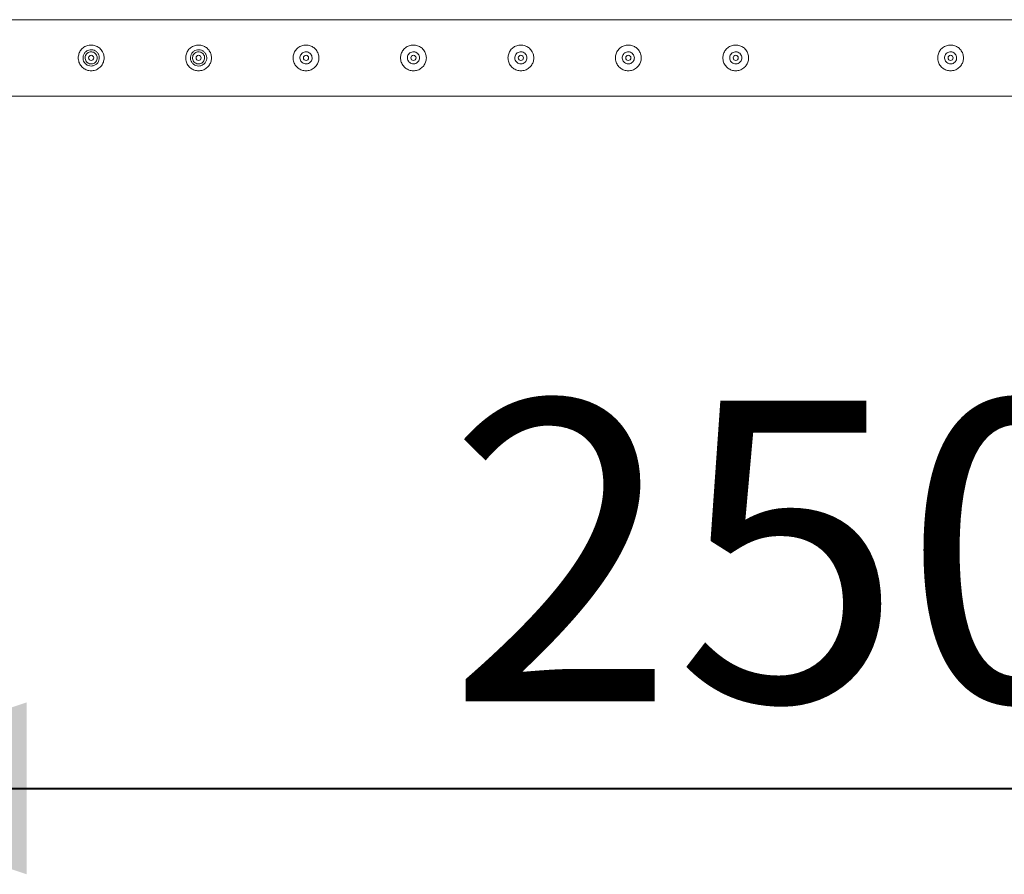
# Model space of a CAD drawing. Units: millimetres. Extents: x 0 to 42, y 0 to 29.8.
# Drawn here: x 28.5 to 29.7, y 15.3 to 16.3 of the extents above; entities that cross this region are included whole.
import ezdxf

# ---------------------------------------------------------------- set-up
doc = ezdxf.new("R2010")
doc.units = ezdxf.units.MM
doc.layers.add('LE_NORM', color=179, linetype='Continuous', lineweight=40)
doc.styles.add('SLDTEXTSTYLE0', font='TXT', dxfattribs={"width": 0.605})
doc.dimstyles.new('SLDDIMSTYLE2', dxfattribs={"dimtxt": 0.35, "dimasz": 0.3, "dimexe": 0, "dimexo": 0.0625, "dimgap": 0.0875, "dimtad": 1, "dimdec": 0, "dimlfac": 100, "dimrnd": 1e-09, "dimzin": 12, "dimdsep": 46, "dimtxsty": 'SLDTEXTSTYLE0', "dimsah": 1, "dimcen": 0.09, "dimadec": 0, "dimazin": 3, "dimtfac": 1, "dimtofl": 0, "dimtmove": 0, "dimatfit": 3, "dimfxl": 0, "dimfrac": 2, "dimtolj": 1, "dimtzin": 12, "dimarcsym": 0})

# ---------------------------------------------------------------- blocks, each defined once
blk = doc.blocks.new('_D_12')
at = {"layer": 'LE_NORM'}
for p, q in [((28.2513, 16.1842), (28.2513, 15.3342)), ((30.7512, 16.1842), (30.7512, 15.3342)), ((28.2513, 15.4333), (30.7512, 15.4333))]:
    blk.add_line(p, q, dxfattribs=at)
for points in [[(28.2513, 15.4333), (28.5513, 15.3333), (28.5513, 15.5333)], [(30.7512, 15.4333), (30.4512, 15.5333), (30.4512, 15.3333)]]:
    blk.add_solid(points, dxfattribs=at)
at = {"layer": 'LE_NORM', "insert": (29.0409, 15.8845, -1.5999), "char_height": 0.35, "attachment_point": 1, "style": 'SLDTEXTSTYLE0'}
blk.add_mtext('250', dxfattribs=at)

msp = doc.modelspace()

# ---------------------------------------------------------------- linework, layer by layer
at = {"color": 7, "linetype": 'Continuous', "lineweight": 0}
for p, q in [((30.70677, 16.32775), (28.25343, 16.32775)), ((28.87632, 16.29035), (28.87591, 16.29028)), ((28.87789, 16.29017), (28.87632, 16.29035)), ((29.00132, 16.29035), (29.00091, 16.29028)), ((29.00289, 16.29017), (29.00132, 16.29035)), ((29.12632, 16.29035), (29.12591, 16.29028)), ((29.12789, 16.29017), (29.12632, 16.29035)), ((29.25132, 16.29035), (29.25091, 16.29028)), ((29.25289, 16.29017), (29.25132, 16.29035)), ((29.37632, 16.29035), (29.37591, 16.29028)), ((29.37789, 16.29017), (29.37632, 16.29035)), ((29.62632, 16.29035), (29.62591, 16.29028)), ((29.62789, 16.29017), (29.62632, 16.29035)), ((28.87591, 16.27632), (28.87759, 16.27641)), ((29.00091, 16.27632), (29.00259, 16.27641)), ((29.12591, 16.27632), (29.12759, 16.27641)), ((29.25091, 16.27632), (29.25259, 16.27641)), ((29.37591, 16.27632), (29.37759, 16.27641)), ((29.62591, 16.27632), (29.62759, 16.27641)), ((28.25346, 16.23885), (30.74919, 16.23885))]:
    msp.add_line(p, q, dxfattribs=at)
for centre in [(28.62632, 16.2833), (28.75132, 16.2833), (28.87632, 16.2833), (29.00132, 16.2833), (29.12632, 16.2833), (29.25132, 16.2833), (29.37632, 16.2833), (29.62632, 16.2833)]:
    msp.add_circle(centre, 0.003, dxfattribs=at)
for points, knots in [([(28.62632, 16.2983), (28.62714, 16.29826), (28.62877, 16.29818), (28.63115, 16.29757), (28.63338, 16.29661), (28.63545, 16.29529), (28.63729, 16.29364), (28.63887, 16.29166), (28.6401, 16.28942), (28.64094, 16.28699), (28.64134, 16.28448), (28.64134, 16.28199), (28.64092, 16.27958), (28.64014, 16.2773), (28.639, 16.27517), (28.63752, 16.27322), (28.63571, 16.27151), (28.63359, 16.2701), (28.63124, 16.26906), (28.62876, 16.26843), (28.62624, 16.26824), (28.6238, 16.26845), (28.62146, 16.26905), (28.61925, 16.27), (28.61722, 16.2713), (28.61537, 16.27295), (28.6138, 16.27492), (28.61256, 16.27717), (28.61172, 16.2796), (28.6113, 16.2821), (28.61132, 16.2846), (28.61172, 16.287), (28.6125, 16.28928), (28.61363, 16.29142), (28.61511, 16.29336), (28.61692, 16.29509), (28.61904, 16.2965), (28.62137, 16.29753), (28.62382, 16.29818), (28.62549, 16.29826), (28.62632, 16.2983)], [0, 0, 0, 0, 0.0257858, 0.0515832, 0.0773263, 0.1030764, 0.1297658, 0.1564517, 0.1838598, 0.2112583, 0.2376802, 0.2640973, 0.289451, 0.314814, 0.3405079, 0.3662067, 0.3931539, 0.4200921, 0.447438, 0.4747749, 0.5008444, 0.5269198, 0.5520601, 0.5772141, 0.6031781, 0.6291414, 0.6563971, 0.683653, 0.7107287, 0.737797, 0.7635604, 0.7893259, 0.8146657, 0.8400049, 0.8663014, 0.892597, 0.9199595, 0.9473192, 0.9736598, 1, 1, 1, 1]), ([(28.62632, 16.2738), (28.62527, 16.27391), (28.62317, 16.27411), (28.62036, 16.2757), (28.61818, 16.27806), (28.61691, 16.28106), (28.6167, 16.28428), (28.61754, 16.28737), (28.61934, 16.29), (28.62193, 16.29193), (28.62504, 16.2929), (28.62826, 16.29278), (28.63123, 16.29164), (28.63369, 16.28959), (28.63535, 16.28681), (28.636, 16.28362), (28.63557, 16.28044), (28.63414, 16.27759), (28.63184, 16.27536), (28.6291, 16.27402), (28.62717, 16.27387), (28.62632, 16.2738)], [0, 0, 0, 0, 0.0527142, 0.1053973, 0.1589596, 0.2131367, 0.2663734, 0.3186164, 0.3712843, 0.4251587, 0.4792126, 0.5320484, 0.5841858, 0.6372168, 0.6913388, 0.745085, 0.7975937, 0.8499131, 0.9033256, 0.9575196, 1, 1, 1, 1]), ([(28.75132, 16.2983), (28.75214, 16.29826), (28.75377, 16.29819), (28.75615, 16.29757), (28.75838, 16.29661), (28.76045, 16.29529), (28.76229, 16.29364), (28.76387, 16.29166), (28.7651, 16.28942), (28.76594, 16.28699), (28.76634, 16.28448), (28.76634, 16.28199), (28.76592, 16.27958), (28.76514, 16.2773), (28.764, 16.27517), (28.76252, 16.27322), (28.76071, 16.27151), (28.75859, 16.2701), (28.75624, 16.26906), (28.75376, 16.26843), (28.75124, 16.26824), (28.7488, 16.26845), (28.74646, 16.26905), (28.74425, 16.27), (28.74222, 16.2713), (28.74037, 16.27295), (28.7388, 16.27492), (28.73756, 16.27717), (28.73672, 16.2796), (28.7363, 16.2821), (28.73632, 16.2846), (28.73672, 16.287), (28.7375, 16.28928), (28.73863, 16.29142), (28.74011, 16.29336), (28.74192, 16.29509), (28.74404, 16.2965), (28.74637, 16.29753), (28.74882, 16.29818), (28.75049, 16.29826), (28.75132, 16.2983)], [0, 0, 0, 0, 0.0257909, 0.0515786, 0.0773264, 0.1030723, 0.1297618, 0.1564508, 0.183859, 0.2112575, 0.2376795, 0.2640966, 0.2894504, 0.3148135, 0.3405075, 0.3662093, 0.3931493, 0.4200959, 0.4474418, 0.4747787, 0.5008483, 0.5269188, 0.5520591, 0.5772132, 0.6031772, 0.6291406, 0.6563963, 0.6836523, 0.7107281, 0.7377964, 0.7635599, 0.7893254, 0.8146653, 0.8400046, 0.8663011, 0.8925968, 0.9199594, 0.9473191, 0.9736597, 1, 1, 1, 1]), ([(28.75132, 16.2738), (28.75027, 16.27391), (28.74817, 16.27411), (28.74536, 16.2757), (28.74318, 16.27806), (28.74191, 16.28106), (28.7417, 16.28428), (28.74254, 16.28737), (28.74434, 16.29), (28.74693, 16.29193), (28.75004, 16.2929), (28.75326, 16.29278), (28.75623, 16.29164), (28.75869, 16.28959), (28.76035, 16.28681), (28.761, 16.28362), (28.76057, 16.28044), (28.75914, 16.27759), (28.75684, 16.27536), (28.7541, 16.27402), (28.75217, 16.27387), (28.75132, 16.2738)], [0, 0, 0, 0, 0.0527141, 0.105397, 0.1589592, 0.2131362, 0.2663727, 0.3186156, 0.3712834, 0.4251577, 0.4792114, 0.5320471, 0.5841844, 0.6372091, 0.6913351, 0.7450827, 0.7975914, 0.8499142, 0.9033265, 0.9575276, 1, 1, 1, 1]), ([(28.87632, 16.2983), (28.87714, 16.29826), (28.87877, 16.29819), (28.88115, 16.29757), (28.88338, 16.29661), (28.88545, 16.29529), (28.88729, 16.29364), (28.88887, 16.29166), (28.8901, 16.28942), (28.89094, 16.28699), (28.89134, 16.28448), (28.89134, 16.28199), (28.89092, 16.27958), (28.89014, 16.2773), (28.889, 16.27517), (28.88752, 16.27322), (28.88571, 16.27151), (28.88359, 16.2701), (28.88124, 16.26906), (28.87876, 16.26843), (28.87624, 16.26824), (28.8738, 16.26845), (28.87146, 16.26905), (28.86925, 16.27), (28.86722, 16.2713), (28.86537, 16.27295), (28.8638, 16.27492), (28.86256, 16.27717), (28.86172, 16.2796), (28.8613, 16.2821), (28.86132, 16.2846), (28.86172, 16.287), (28.8625, 16.28928), (28.86363, 16.29142), (28.86511, 16.29337), (28.86693, 16.29508), (28.86904, 16.2965), (28.87137, 16.29753), (28.87382, 16.29818), (28.87549, 16.29826), (28.87632, 16.2983)], [0, 0, 0, 0, 0.0257909, 0.0515787, 0.0773265, 0.1030724, 0.1297619, 0.156451, 0.1838592, 0.2112578, 0.2376798, 0.2640969, 0.2894508, 0.3148139, 0.3405079, 0.3662097, 0.3931498, 0.4200964, 0.4474423, 0.4747793, 0.5008489, 0.5269144, 0.5520596, 0.5772137, 0.6031778, 0.6291449, 0.6563976, 0.6836512, 0.710727, 0.7377961, 0.7635597, 0.7893252, 0.8146652, 0.8400045, 0.866298, 0.8926009, 0.9199635, 0.9473141, 0.9736597, 1, 1, 1, 1]), ([(29.00132, 16.2983), (29.00214, 16.29826), (29.00377, 16.29819), (29.00615, 16.29757), (29.00838, 16.29661), (29.01045, 16.29529), (29.01229, 16.29364), (29.01387, 16.29166), (29.0151, 16.28942), (29.01594, 16.28699), (29.01634, 16.28448), (29.01634, 16.28199), (29.01592, 16.27958), (29.01514, 16.2773), (29.014, 16.27517), (29.01252, 16.27322), (29.01071, 16.27151), (29.00859, 16.2701), (29.00624, 16.26906), (29.00376, 16.26843), (29.00124, 16.26824), (28.9988, 16.26845), (28.99646, 16.26905), (28.99425, 16.27), (28.99222, 16.2713), (28.99037, 16.27295), (28.9888, 16.27492), (28.98756, 16.27717), (28.98672, 16.2796), (28.9863, 16.2821), (28.98632, 16.2846), (28.98672, 16.287), (28.9875, 16.28928), (28.98863, 16.29142), (28.99011, 16.29337), (28.99193, 16.29508), (28.99404, 16.2965), (28.99637, 16.29753), (28.99882, 16.29818), (29.00049, 16.29826), (29.00132, 16.2983)], [0, 0, 0, 0, 0.0257909, 0.0515787, 0.0773265, 0.1030724, 0.1297619, 0.156451, 0.1838592, 0.2112578, 0.2376798, 0.2640969, 0.2894508, 0.3148139, 0.3405079, 0.3662097, 0.3931498, 0.4200964, 0.4474423, 0.4747793, 0.5008489, 0.5269144, 0.5520596, 0.5772137, 0.6031778, 0.6291449, 0.6563976, 0.6836512, 0.710727, 0.7377961, 0.7635597, 0.7893252, 0.8146652, 0.8400045, 0.866298, 0.8926009, 0.9199635, 0.9473141, 0.9736597, 1, 1, 1, 1]), ([(29.12632, 16.2983), (29.12714, 16.29826), (29.12877, 16.29819), (29.13115, 16.29757), (29.13338, 16.29661), (29.13545, 16.29529), (29.13729, 16.29364), (29.13887, 16.29166), (29.1401, 16.28942), (29.14094, 16.28699), (29.14134, 16.28448), (29.14134, 16.28199), (29.14092, 16.27958), (29.14014, 16.2773), (29.139, 16.27517), (29.13752, 16.27322), (29.13571, 16.27151), (29.13359, 16.2701), (29.13124, 16.26906), (29.12876, 16.26843), (29.12624, 16.26824), (29.1238, 16.26845), (29.12146, 16.26905), (29.11925, 16.27), (29.11722, 16.2713), (29.11537, 16.27295), (29.1138, 16.27492), (29.11256, 16.27717), (29.11172, 16.2796), (29.1113, 16.2821), (29.11132, 16.2846), (29.11172, 16.287), (29.1125, 16.28928), (29.11363, 16.29142), (29.11511, 16.29337), (29.11693, 16.29508), (29.11904, 16.2965), (29.12137, 16.29753), (29.12382, 16.29818), (29.12549, 16.29826), (29.12632, 16.2983)], [0, 0, 0, 0, 0.0257909, 0.0515787, 0.0773265, 0.1030724, 0.1297619, 0.156451, 0.1838592, 0.2112578, 0.2376798, 0.2640969, 0.2894508, 0.3148139, 0.3405079, 0.3662097, 0.3931498, 0.4200964, 0.4474423, 0.4747793, 0.5008489, 0.5269144, 0.5520596, 0.5772137, 0.6031778, 0.6291449, 0.6563976, 0.6836512, 0.710727, 0.7377961, 0.7635597, 0.7893252, 0.8146652, 0.8400045, 0.866298, 0.8926009, 0.9199635, 0.9473141, 0.9736597, 1, 1, 1, 1]), ([(29.25132, 16.2983), (29.25214, 16.29826), (29.25377, 16.29819), (29.25615, 16.29757), (29.25838, 16.29661), (29.26045, 16.29529), (29.26229, 16.29364), (29.26387, 16.29166), (29.2651, 16.28942), (29.26594, 16.28699), (29.26634, 16.28448), (29.26634, 16.28199), (29.26592, 16.27958), (29.26514, 16.2773), (29.264, 16.27517), (29.26252, 16.27322), (29.26071, 16.27151), (29.25859, 16.2701), (29.25624, 16.26906), (29.25376, 16.26843), (29.25124, 16.26824), (29.2488, 16.26845), (29.24646, 16.26905), (29.24425, 16.27), (29.24222, 16.2713), (29.24037, 16.27295), (29.2388, 16.27492), (29.23756, 16.27717), (29.23672, 16.2796), (29.2363, 16.2821), (29.23632, 16.2846), (29.23672, 16.287), (29.2375, 16.28928), (29.23863, 16.29142), (29.24011, 16.29337), (29.24193, 16.29508), (29.24404, 16.2965), (29.24637, 16.29753), (29.24882, 16.29818), (29.25049, 16.29826), (29.25132, 16.2983)], [0, 0, 0, 0, 0.0257909, 0.0515787, 0.0773265, 0.1030724, 0.1297619, 0.156451, 0.1838592, 0.2112578, 0.2376798, 0.2640969, 0.2894508, 0.3148139, 0.3405079, 0.3662097, 0.3931498, 0.4200964, 0.4474423, 0.4747793, 0.5008489, 0.5269144, 0.5520596, 0.5772137, 0.6031778, 0.6291449, 0.6563976, 0.6836512, 0.710727, 0.7377961, 0.7635597, 0.7893252, 0.8146652, 0.8400045, 0.866298, 0.8926009, 0.9199635, 0.9473141, 0.9736597, 1, 1, 1, 1]), ([(29.37632, 16.2983), (29.37714, 16.29826), (29.37877, 16.29819), (29.38115, 16.29757), (29.38338, 16.29661), (29.38545, 16.29529), (29.38729, 16.29364), (29.38887, 16.29166), (29.3901, 16.28942), (29.39094, 16.28699), (29.39134, 16.28448), (29.39134, 16.28199), (29.39092, 16.27958), (29.39014, 16.2773), (29.389, 16.27517), (29.38752, 16.27322), (29.38571, 16.27151), (29.38359, 16.2701), (29.38124, 16.26906), (29.37876, 16.26843), (29.37624, 16.26824), (29.3738, 16.26845), (29.37146, 16.26905), (29.36925, 16.27), (29.36722, 16.2713), (29.36537, 16.27295), (29.3638, 16.27492), (29.36256, 16.27717), (29.36172, 16.2796), (29.3613, 16.2821), (29.36132, 16.2846), (29.36172, 16.287), (29.3625, 16.28928), (29.36363, 16.29142), (29.36511, 16.29337), (29.36693, 16.29508), (29.36904, 16.2965), (29.37137, 16.29753), (29.37382, 16.29818), (29.37549, 16.29826), (29.37632, 16.2983)], [0, 0, 0, 0, 0.0257909, 0.0515787, 0.0773265, 0.1030724, 0.1297619, 0.156451, 0.1838592, 0.2112578, 0.2376798, 0.2640969, 0.2894508, 0.3148139, 0.3405079, 0.3662097, 0.3931498, 0.4200964, 0.4474423, 0.4747793, 0.5008489, 0.5269144, 0.5520596, 0.5772137, 0.6031778, 0.6291449, 0.6563976, 0.6836512, 0.710727, 0.7377961, 0.7635597, 0.7893252, 0.8146652, 0.8400045, 0.866298, 0.8926009, 0.9199635, 0.9473141, 0.9736597, 1, 1, 1, 1]), ([(29.62632, 16.2983), (29.62714, 16.29826), (29.62877, 16.29819), (29.63115, 16.29757), (29.63338, 16.29661), (29.63545, 16.29529), (29.63729, 16.29364), (29.63887, 16.29166), (29.6401, 16.28942), (29.64094, 16.28699), (29.64134, 16.28448), (29.64134, 16.28199), (29.64092, 16.27958), (29.64014, 16.2773), (29.639, 16.27517), (29.63752, 16.27322), (29.63571, 16.27151), (29.63359, 16.2701), (29.63124, 16.26906), (29.62876, 16.26843), (29.62624, 16.26824), (29.6238, 16.26845), (29.62146, 16.26905), (29.61925, 16.27), (29.61722, 16.2713), (29.61537, 16.27295), (29.6138, 16.27492), (29.61256, 16.27717), (29.61172, 16.2796), (29.6113, 16.2821), (29.61132, 16.2846), (29.61172, 16.287), (29.6125, 16.28928), (29.61363, 16.29142), (29.61511, 16.29337), (29.61693, 16.29508), (29.61904, 16.2965), (29.62137, 16.29753), (29.62382, 16.29818), (29.62549, 16.29826), (29.62632, 16.2983)], [0, 0, 0, 0, 0.0257909, 0.0515787, 0.0773265, 0.1030724, 0.1297619, 0.156451, 0.1838592, 0.2112578, 0.2376798, 0.2640969, 0.2894508, 0.3148139, 0.3405079, 0.3662097, 0.3931498, 0.4200964, 0.4474423, 0.4747793, 0.5008489, 0.5269144, 0.5520596, 0.5772137, 0.6031778, 0.6291449, 0.6563976, 0.6836512, 0.710727, 0.7377961, 0.7635597, 0.7893252, 0.8146652, 0.8400045, 0.866298, 0.8926009, 0.9199635, 0.9473141, 0.9736597, 1, 1, 1, 1]), ([(28.62632, 16.29035), (28.62554, 16.29028), (28.62396, 16.29012), (28.62186, 16.28892), (28.62025, 16.28715), (28.61932, 16.28492), (28.61918, 16.28252), (28.61984, 16.28022), (28.62121, 16.27826), (28.62316, 16.27685), (28.62547, 16.27617), (28.62787, 16.27629), (28.63009, 16.27719), (28.63189, 16.27876), (28.63308, 16.28086), (28.63351, 16.28323), (28.63313, 16.2856), (28.632, 16.28771), (28.63024, 16.28932), (28.62823, 16.29022), (28.62688, 16.29031), (28.62632, 16.29035)], [0, 0, 0, 0, 0.0532279, 0.1064445, 0.1600723, 0.2139911, 0.2674571, 0.3204472, 0.3736595, 0.4274577, 0.4812954, 0.5345536, 0.5875179, 0.6409254, 0.6948281, 0.7485059, 0.8016067, 0.8546552, 0.9082571, 0.9621831, 1, 1, 1, 1]), ([(28.75132, 16.29035), (28.75054, 16.29028), (28.74896, 16.29012), (28.74686, 16.28892), (28.74525, 16.28715), (28.74432, 16.28492), (28.74418, 16.28252), (28.74484, 16.28022), (28.74621, 16.27826), (28.74816, 16.27685), (28.75047, 16.27617), (28.75287, 16.27629), (28.75509, 16.27719), (28.75689, 16.27876), (28.75808, 16.28086), (28.75851, 16.28323), (28.75813, 16.2856), (28.757, 16.28771), (28.75524, 16.28932), (28.75324, 16.29022), (28.75188, 16.29031), (28.75132, 16.29035)], [0, 0, 0, 0, 0.053228, 0.1064445, 0.1600724, 0.2139912, 0.2674572, 0.3204474, 0.3736597, 0.427458, 0.4812956, 0.5345431, 0.5875175, 0.640933, 0.6948252, 0.748505, 0.8016058, 0.8546543, 0.9082562, 0.9621723, 1, 1, 1, 1]), ([(28.87632, 16.27625), (28.87554, 16.27633), (28.87397, 16.27648), (28.87187, 16.27768), (28.87026, 16.27945), (28.86933, 16.28168), (28.86918, 16.28408), (28.86983, 16.28638), (28.8712, 16.28834), (28.87315, 16.28975), (28.87546, 16.29044), (28.87786, 16.29032), (28.88007, 16.28943), (28.88188, 16.28786), (28.88307, 16.28577), (28.88351, 16.2834), (28.88314, 16.28104), (28.88202, 16.27892), (28.88026, 16.2773), (28.87826, 16.27639), (28.87689, 16.27629), (28.87632, 16.27625)], [0, 0, 0, 0, 0.05316, 0.1062788, 0.1599091, 0.2138581, 0.2672928, 0.320166, 0.3733042, 0.4271177, 0.4809836, 0.5341795, 0.5870275, 0.6403829, 0.6943202, 0.74801, 0.8010044, 0.8539532, 0.9075434, 0.961497, 1, 1, 1, 1]), ([(29.00132, 16.27625), (29.00054, 16.27633), (28.99897, 16.27648), (28.99687, 16.27768), (28.99526, 16.27945), (28.99433, 16.28168), (28.99418, 16.28408), (28.99483, 16.28638), (28.9962, 16.28834), (28.99815, 16.28975), (29.00046, 16.29044), (29.00286, 16.29032), (29.00507, 16.28943), (29.00688, 16.28786), (29.00807, 16.28577), (29.00851, 16.2834), (29.00814, 16.28104), (29.00702, 16.27892), (29.00526, 16.2773), (29.00326, 16.27639), (29.00189, 16.27629), (29.00132, 16.27625)], [0, 0, 0, 0, 0.05316, 0.1062788, 0.1599091, 0.2138581, 0.2672928, 0.320166, 0.3733042, 0.4271177, 0.4809836, 0.5341795, 0.5870275, 0.6403829, 0.6943202, 0.74801, 0.8010044, 0.8539532, 0.9075434, 0.961497, 1, 1, 1, 1]), ([(29.12632, 16.27625), (29.12554, 16.27633), (29.12397, 16.27648), (29.12187, 16.27768), (29.12026, 16.27945), (29.11933, 16.28168), (29.11918, 16.28408), (29.11983, 16.28638), (29.1212, 16.28834), (29.12315, 16.28975), (29.12546, 16.29044), (29.12786, 16.29032), (29.13007, 16.28943), (29.13188, 16.28786), (29.13307, 16.28577), (29.13351, 16.2834), (29.13314, 16.28104), (29.13202, 16.27892), (29.13026, 16.2773), (29.12826, 16.27639), (29.12689, 16.27629), (29.12632, 16.27625)], [0, 0, 0, 0, 0.05316, 0.1062788, 0.1599091, 0.2138581, 0.2672928, 0.320166, 0.3733042, 0.4271177, 0.4809836, 0.5341795, 0.5870275, 0.6403829, 0.6943202, 0.74801, 0.8010044, 0.8539532, 0.9075434, 0.961497, 1, 1, 1, 1]), ([(29.25132, 16.27625), (29.25054, 16.27633), (29.24897, 16.27648), (29.24687, 16.27768), (29.24526, 16.27945), (29.24433, 16.28168), (29.24418, 16.28408), (29.24483, 16.28638), (29.2462, 16.28834), (29.24815, 16.28975), (29.25046, 16.29044), (29.25286, 16.29032), (29.25507, 16.28943), (29.25688, 16.28786), (29.25807, 16.28577), (29.25851, 16.2834), (29.25814, 16.28104), (29.25702, 16.27892), (29.25526, 16.2773), (29.25326, 16.27639), (29.25189, 16.27629), (29.25132, 16.27625)], [0, 0, 0, 0, 0.05316, 0.1062788, 0.1599091, 0.2138581, 0.2672928, 0.320166, 0.3733042, 0.4271177, 0.4809836, 0.5341795, 0.5870275, 0.6403829, 0.6943202, 0.74801, 0.8010044, 0.8539532, 0.9075434, 0.961497, 1, 1, 1, 1]), ([(29.37632, 16.27625), (29.37554, 16.27633), (29.37397, 16.27648), (29.37187, 16.27768), (29.37026, 16.27945), (29.36933, 16.28168), (29.36918, 16.28408), (29.36983, 16.28638), (29.3712, 16.28834), (29.37315, 16.28975), (29.37546, 16.29044), (29.37786, 16.29032), (29.38007, 16.28943), (29.38188, 16.28786), (29.38307, 16.28577), (29.38351, 16.2834), (29.38314, 16.28104), (29.38202, 16.27892), (29.38026, 16.2773), (29.37826, 16.27639), (29.37689, 16.27629), (29.37632, 16.27625)], [0, 0, 0, 0, 0.05316, 0.1062788, 0.1599091, 0.2138581, 0.2672928, 0.320166, 0.3733042, 0.4271177, 0.4809836, 0.5341795, 0.5870275, 0.6403829, 0.6943202, 0.74801, 0.8010044, 0.8539532, 0.9075434, 0.961497, 1, 1, 1, 1]), ([(29.62632, 16.27625), (29.62554, 16.27633), (29.62397, 16.27648), (29.62187, 16.27768), (29.62026, 16.27945), (29.61933, 16.28168), (29.61918, 16.28408), (29.61983, 16.28638), (29.6212, 16.28834), (29.62315, 16.28975), (29.62546, 16.29044), (29.62786, 16.29032), (29.63007, 16.28943), (29.63188, 16.28786), (29.63307, 16.28577), (29.63351, 16.2834), (29.63314, 16.28104), (29.63202, 16.27892), (29.63026, 16.2773), (29.62826, 16.27639), (29.62689, 16.27629), (29.62632, 16.27625)], [0, 0, 0, 0, 0.05316, 0.1062788, 0.1599091, 0.2138581, 0.2672928, 0.320166, 0.3733042, 0.4271177, 0.4809836, 0.5341795, 0.5870275, 0.6403829, 0.6943202, 0.74801, 0.8010044, 0.8539532, 0.9075434, 0.961497, 1, 1, 1, 1])]:
    msp.add_open_spline(points, degree=3, knots=knots, dxfattribs=at)

# ---------------------------------------------------------------- dimensions: what is measured, and where the dimension line sits
at = {"layer": 'LE_NORM'}
dim = msp.add_linear_dim(base=(30.75122, 15.4333), p1=(28.25132, 16.2833), p2=(30.75122, 16.2833), dimstyle='SLDDIMSTYLE2', dxfattribs=at)
dim.commit()
dim.dimension.update_dxf_attribs({"geometry": '_D_12', "text_midpoint": (29.50127, 15.4333), "dimtype": 160})

doc.saveas('drawing.dxf')
